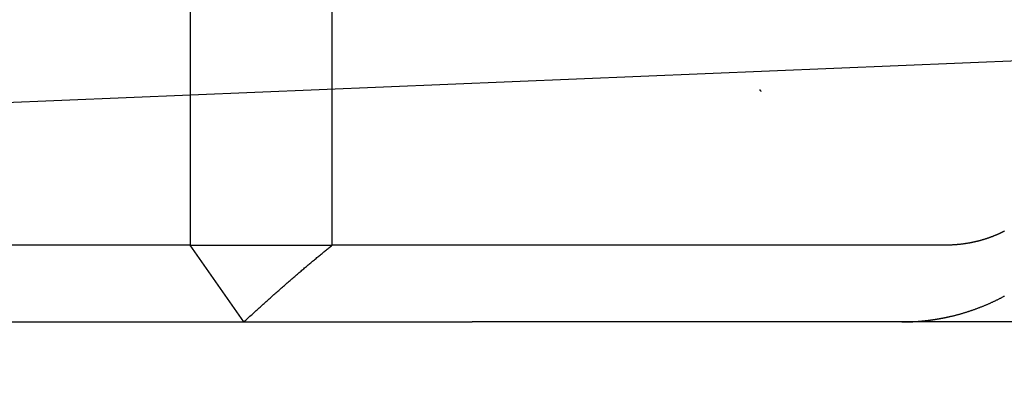
# Model space of a CAD drawing. Extents: x 117 to 1607, y 253 to 1465.
# Drawn here: x 1441 to 1447, y 1394 to 1396 of the extents above; entities that cross this region are included whole.
import ezdxf

# ---------------------------------------------------------------- set-up
doc = ezdxf.new("R2010")
doc.units = 0
doc.header["$LTSCALE"] = 4
doc.linetypes.add('CENTER', pattern=[50.8, 31.75, -6.35, 6.35, -6.35])
doc.linetypes.add('HIDDEN', pattern=[9.525, 6.35, -3.175])
for name, color, linetype in [('AM_0', 7, 'CONTINUOUS'), ('AM_3', 2, 'HIDDEN'), ('AM_5', 3, 'CONTINUOUS'), ('AM_7', 1, 'CENTER'), ('OBRYS', 7, 'CONTINUOUS'), ('SKRYTÁ__ISO_', 2, 'HIDDEN'), ('VIDITELNÁ__ISO_', 7, 'CONTINUOUS')]:
    doc.layers.add(name, color=color, linetype=linetype)
doc.styles.get("Standard").update_dxf_attribs({"font": 'simplex.shx', "width": 0.75})
doc.dimstyles.get("Standard").update_dxf_attribs({"dimtxt": 0.18, "dimasz": 0.18, "dimexe": 0.18, "dimexo": 0.0625, "dimgap": 0.09, "dimtad": 0, "dimtih": 1, "dimtoh": 1, "dimzin": 0, "dimcen": 0.09, "dimazin": 3, "dimtfac": 1, "dimtofl": 0, "dimtmove": 0, "dimatfit": 3})

# ---------------------------------------------------------------- blocks, each defined once
blk = doc.blocks.new('A$C4B7440DB')
at = {"layer": 'SKRYTÁ__ISO_'}
for p, q in [((0.5, 8.1998), (0.5, 11.7019)), ((0, 7.8516), (0.5, 8.1998)), ((0.5, 8.1998), (0.5, 7.2763)), ((5.5, 8.1998), (0.5, 8.1998)), ((0.5, 7.2763), (5.5, 7.2763)), ((0.5, 4.4438), (0.5, 7.2763)), ((0.5, 3.5876), (0.5, 4.4438)), ((0.5, 3.2865), (0.5, 3.5876))]:
    blk.add_line(p, q, dxfattribs=at)
for points in [[(0, 7.8516, 0), (0.0063, 7.8448, 0), (0.0125, 7.8381, 0), (0.0187, 7.8313, 0), (0.0249, 7.8246, 0), (0.0311, 7.8179, 0), (0.0372, 7.8112, 0), (0.0434, 7.8045, 0), (0.0495, 7.7978, 0), (0.0555, 7.7912, 0), (0.0616, 7.7846, 0), (0.0676, 7.7779, 0), (0.0736, 7.7713, 0), (0.0796, 7.7648, 0), (0.0856, 7.7582, 0), (0.0915, 7.7516, 0), (0.0974, 7.7451, 0), (0.1033, 7.7386, 0), (0.1092, 7.7321, 0), (0.115, 7.7256, 0), (0.1209, 7.7192, 0), (0.1267, 7.7127, 0), (0.1325, 7.7063, 0), (0.1382, 7.6999, 0), (0.144, 7.6935, 0), (0.1497, 7.6871, 0), (0.1554, 7.6807, 0), (0.161, 7.6744, 0), (0.1667, 7.6681, 0), (0.1723, 7.6617, 0), (0.1779, 7.6554, 0), (0.1835, 7.6491, 0), (0.1891, 7.6429, 0), (0.1946, 7.6366, 0), (0.2002, 7.6304, 0), (0.2057, 7.6242, 0), (0.2111, 7.618, 0), (0.2166, 7.6118, 0), (0.222, 7.6056, 0), (0.2275, 7.5994, 0), (0.2329, 7.5933, 0), (0.2382, 7.5871, 0), (0.2436, 7.581, 0), (0.2489, 7.5749, 0), (0.2542, 7.5688, 0), (0.2595, 7.5627, 0), (0.2648, 7.5567, 0), (0.2701, 7.5506, 0), (0.2753, 7.5446, 0), (0.2805, 7.5386, 0), (0.2857, 7.5326, 0), (0.2909, 7.5266, 0), (0.2961, 7.5206, 0), (0.3012, 7.5147, 0), (0.3063, 7.5087, 0), (0.3114, 7.5028, 0), (0.3165, 7.4969, 0), (0.3215, 7.491, 0), (0.3266, 7.4851, 0), (0.3316, 7.4792, 0), (0.3366, 7.4733, 0), (0.3416, 7.4675, 0), (0.3465, 7.4616, 0), (0.3515, 7.4558, 0), (0.3564, 7.45, 0), (0.3613, 7.4442, 0), (0.3662, 7.4384, 0), (0.3711, 7.4327, 0), (0.3759, 7.4269, 0), (0.3807, 7.4212, 0), (0.3856, 7.4154, 0), (0.3904, 7.4097, 0), (0.3951, 7.404, 0), (0.3999, 7.3983, 0), (0.4046, 7.3927, 0), (0.4093, 7.387, 0), (0.414, 7.3813, 0), (0.4187, 7.3757, 0), (0.4234, 7.3701, 0), (0.428, 7.3645, 0), (0.4327, 7.3589, 0), (0.4373, 7.3533, 0), (0.4419, 7.3477, 0), (0.4465, 7.3421, 0), (0.451, 7.3366, 0), (0.4556, 7.3311, 0), (0.4601, 7.3255, 0), (0.4646, 7.32, 0), (0.4691, 7.3145, 0), (0.4735, 7.309, 0), (0.478, 7.3035, 0), (0.4824, 7.2981, 0), (0.4868, 7.2926, 0), (0.4912, 7.2872, 0), (0.4956, 7.2817, 0), (0.5, 7.2763, 0)], [(1.5, 4.487, 0), (1.5001, 4.487, 0), (1.5002, 4.4871, 0), (1.5003, 4.4872, 0), (1.5004, 4.4873, 0), (1.5005, 4.4873, 0), (1.5006, 4.4874, 0), (1.5006, 4.4875, 0), (1.5007, 4.4876, 0), (1.5008, 4.4876, 0), (1.5009, 4.4877, 0), (1.501, 4.4878, 0), (1.5011, 4.4879, 0), (1.5012, 4.4879, 0), (1.5013, 4.488, 0), (1.5014, 4.4881, 0), (1.5015, 4.4882, 0), (1.5016, 4.4882, 0), (1.5016, 4.4883, 0), (1.5017, 4.4884, 0), (1.5018, 4.4885, 0), (1.5019, 4.4885, 0), (1.502, 4.4886, 0), (1.5021, 4.4887, 0), (1.5022, 4.4887, 0), (1.5023, 4.4888, 0), (1.5024, 4.4889, 0), (1.5025, 4.489, 0), (1.5026, 4.489, 0), (1.5027, 4.4891, 0), (1.5027, 4.4892, 0), (1.5028, 4.4893, 0), (1.5029, 4.4893, 0), (1.503, 4.4894, 0), (1.5031, 4.4895, 0), (1.5032, 4.4896, 0), (1.5033, 4.4896, 0), (1.5034, 4.4897, 0), (1.5035, 4.4898, 0), (1.5036, 4.4899, 0), (1.5037, 4.4899, 0), (1.5037, 4.49, 0), (1.5038, 4.4901, 0), (1.5039, 4.4902, 0), (1.504, 4.4902, 0), (1.5041, 4.4903, 0), (1.5042, 4.4904, 0), (1.5043, 4.4905, 0), (1.5044, 4.4905, 0), (1.5045, 4.4906, 0), (1.5046, 4.4907, 0), (1.5047, 4.4908, 0), (1.5048, 4.4908, 0), (1.5049, 4.4909, 0), (1.5049, 4.491, 0), (1.505, 4.4911, 0), (1.5051, 4.4911, 0), (1.5052, 4.4912, 0), (1.5053, 4.4913, 0), (1.5054, 4.4913, 0), (1.5055, 4.4914, 0), (1.5056, 4.4915, 0), (1.5057, 4.4916, 0), (1.5058, 4.4916, 0), (1.5059, 4.4917, 0), (1.5059, 4.4918, 0), (1.506, 4.4919, 0), (1.5061, 4.492, 0), (1.5062, 4.492, 0), (1.5063, 4.4921, 0), (1.5064, 4.4922, 0), (1.5065, 4.4923, 0), (1.5066, 4.4923, 0), (1.5067, 4.4924, 0), (1.5068, 4.4925, 0), (1.5069, 4.4925, 0), (1.507, 4.4926, 0), (1.5071, 4.4927, 0), (1.5071, 4.4928, 0), (1.5072, 4.4928, 0), (1.5073, 4.4929, 0), (1.5074, 4.493, 0), (1.5075, 4.4931, 0), (1.5076, 4.4931, 0), (1.5077, 4.4932, 0), (1.5078, 4.4933, 0), (1.5079, 4.4934, 0), (1.508, 4.4934, 0), (1.5081, 4.4935, 0), (1.5082, 4.4936, 0), (1.5082, 4.4937, 0), (1.5083, 4.4937, 0), (1.5084, 4.4938, 0), (1.5085, 4.4939, 0), (1.5086, 4.494, 0), (1.5087, 4.494, 0), (1.5088, 4.4941, 0), (1.5089, 4.4942, 0), (1.509, 4.4943, 0), (1.5091, 4.4943, 0), (1.5091, 4.4944, 0), (1.5092, 4.4945, 0), (1.5093, 4.4946, 0), (1.5094, 4.4946, 0), (1.5095, 4.4947, 0), (1.5096, 4.4948, 0), (1.5097, 4.4949, 0), (1.5098, 4.4949, 0), (1.5099, 4.495, 0), (1.51, 4.4951, 0), (1.5101, 4.4952, 0), (1.5102, 4.4952, 0), (1.5103, 4.4953, 0), (1.5103, 4.4954, 0), (1.5104, 4.4955, 0), (1.5105, 4.4955, 0), (1.5106, 4.4956, 0), (1.5107, 4.4957, 0), (1.5108, 4.4958, 0), (1.5109, 4.4958, 0), (1.511, 4.4959, 0), (1.5111, 4.496, 0), (1.5112, 4.4961, 0), (1.5113, 4.4962, 0), (1.5113, 4.4962, 0), (1.5114, 4.4963, 0), (1.5115, 4.4964, 0), (1.5116, 4.4965, 0)], [(0, 3.5732, 0), (0, 3.5715, 0), (0, 3.5699, 0), (0, 3.5682, 0), (0, 3.5666, 0), (0, 3.565, 0), (0, 3.5633, 0), (0, 3.5617, 0), (0.0001, 3.56, 0), (0.0001, 3.5584, 0), (0.0001, 3.5567, 0), (0.0001, 3.5551, 0), (0.0001, 3.5535, 0), (0.0002, 3.5518, 0), (0.0002, 3.5502, 0), (0.0002, 3.5485, 0), (0.0002, 3.5469, 0), (0.0003, 3.5452, 0), (0.0003, 3.5436, 0), (0.0003, 3.5419, 0), (0.0004, 3.5403, 0), (0.0004, 3.5387, 0), (0.0005, 3.537, 0), (0.0005, 3.5354, 0), (0.0006, 3.5337, 0), (0.0006, 3.5321, 0), (0.0007, 3.5305, 0), (0.0007, 3.5288, 0), (0.0008, 3.5272, 0), (0.0008, 3.5255, 0), (0.0009, 3.5239, 0), (0.0009, 3.5222, 0), (0.001, 3.5206, 0), (0.0011, 3.519, 0), (0.0011, 3.5173, 0), (0.0012, 3.5157, 0), (0.0013, 3.514, 0), (0.0013, 3.5124, 0), (0.0014, 3.5107, 0), (0.0015, 3.5091, 0), (0.0015, 3.5075, 0), (0.0016, 3.5058, 0), (0.0017, 3.5042, 0), (0.0018, 3.5025, 0), (0.0019, 3.5009, 0), (0.002, 3.4993, 0), (0.002, 3.4976, 0), (0.0021, 3.496, 0), (0.0022, 3.4943, 0), (0.0023, 3.4927, 0), (0.0024, 3.4911, 0), (0.0025, 3.4894, 0), (0.0026, 3.4878, 0), (0.0027, 3.4861, 0), (0.0028, 3.4845, 0), (0.0029, 3.4829, 0), (0.003, 3.4812, 0), (0.0031, 3.4796, 0), (0.0033, 3.4779, 0), (0.0034, 3.4763, 0), (0.0035, 3.4747, 0), (0.0036, 3.473, 0), (0.0037, 3.4714, 0), (0.0038, 3.4698, 0), (0.004, 3.4681, 0), (0.0041, 3.4665, 0), (0.0042, 3.4649, 0), (0.0043, 3.4632, 0), (0.0045, 3.4616, 0), (0.0046, 3.4599, 0), (0.0047, 3.4583, 0), (0.0049, 3.4567, 0), (0.005, 3.455, 0), (0.0051, 3.4534, 0), (0.0053, 3.4518, 0), (0.0054, 3.4501, 0), (0.0056, 3.4485, 0), (0.0057, 3.4468, 0), (0.0059, 3.4452, 0), (0.006, 3.4436, 0), (0.0062, 3.4419, 0), (0.0063, 3.4403, 0), (0.0065, 3.4387, 0), (0.0067, 3.437, 0), (0.0068, 3.4354, 0), (0.007, 3.4338, 0), (0.0071, 3.4321, 0), (0.0073, 3.4305, 0), (0.0075, 3.4289, 0), (0.0076, 3.4272, 0), (0.0078, 3.4256, 0), (0.008, 3.424, 0), (0.0082, 3.4223, 0), (0.0083, 3.4207, 0), (0.0085, 3.419, 0), (0.0087, 3.4174, 0), (0.0089, 3.4158, 0), (0.0091, 3.4141, 0), (0.0093, 3.4125, 0), (0.0095, 3.4109, 0), (0.0096, 3.4093, 0), (0.0098, 3.4076, 0), (0.01, 3.406, 0), (0.0102, 3.4044, 0), (0.0104, 3.4027, 0), (0.0106, 3.4011, 0), (0.0108, 3.3995, 0), (0.011, 3.3978, 0), (0.0112, 3.3962, 0), (0.0115, 3.3946, 0), (0.0117, 3.3929, 0), (0.0119, 3.3913, 0), (0.0121, 3.3897, 0), (0.0123, 3.3881, 0), (0.0125, 3.3864, 0), (0.0128, 3.3848, 0), (0.013, 3.3832, 0), (0.0132, 3.3816, 0), (0.0134, 3.3799, 0), (0.0137, 3.3783, 0), (0.0139, 3.3767, 0), (0.0141, 3.3751, 0), (0.0143, 3.3734, 0), (0.0146, 3.3718, 0), (0.0148, 3.3702, 0), (0.0151, 3.3686, 0), (0.0153, 3.3669, 0), (0.0155, 3.3653, 0), (0.0158, 3.3637, 0), (0.016, 3.3621, 0), (0.0163, 3.3604, 0), (0.0165, 3.3588, 0), (0.0168, 3.3572, 0), (0.017, 3.3556, 0), (0.0173, 3.354, 0), (0.0175, 3.3523, 0), (0.0178, 3.3507, 0), (0.0181, 3.3491, 0), (0.0183, 3.3475, 0), (0.0186, 3.3458, 0), (0.0189, 3.3442, 0), (0.0191, 3.3426, 0), (0.0194, 3.341, 0), (0.0197, 3.3394, 0), (0.02, 3.3378, 0), (0.0202, 3.3361, 0), (0.0205, 3.3345, 0), (0.0208, 3.3329, 0), (0.0211, 3.3313, 0), (0.0214, 3.3297, 0), (0.0216, 3.3281, 0), (0.0219, 3.3264, 0), (0.0222, 3.3248, 0), (0.0225, 3.3232, 0), (0.0228, 3.3216, 0), (0.0231, 3.32, 0), (0.0234, 3.3184, 0), (0.0237, 3.3168, 0), (0.024, 3.3151, 0), (0.0243, 3.3135, 0), (0.0246, 3.3119, 0), (0.0249, 3.3103, 0), (0.0252, 3.3087, 0), (0.0255, 3.3071, 0), (0.0258, 3.3055, 0), (0.0262, 3.3039, 0), (0.0265, 3.3022, 0), (0.0268, 3.3006, 0), (0.0271, 3.299, 0), (0.0274, 3.2974, 0), (0.0278, 3.2958, 0), (0.0281, 3.2942, 0), (0.0284, 3.2926, 0), (0.0287, 3.291, 0), (0.0291, 3.2894, 0), (0.0294, 3.2878, 0), (0.0297, 3.2862, 0), (0.0301, 3.2846, 0), (0.0304, 3.283, 0), (0.0307, 3.2814, 0), (0.0311, 3.2797, 0), (0.0314, 3.2781, 0), (0.0318, 3.2765, 0), (0.0321, 3.2749, 0), (0.0325, 3.2733, 0), (0.0328, 3.2717, 0), (0.0332, 3.2701, 0), (0.0335, 3.2685, 0), (0.0339, 3.2669, 0), (0.0343, 3.2653, 0), (0.0346, 3.2637, 0), (0.035, 3.2621, 0)], [(0.5921, 2.9045, 0), (0.591, 2.9067, 0), (0.5898, 2.9088, 0), (0.5887, 2.911, 0), (0.5876, 2.9132, 0), (0.5865, 2.9154, 0), (0.5853, 2.9176, 0), (0.5842, 2.9199, 0), (0.5831, 2.9221, 0), (0.582, 2.9244, 0), (0.5809, 2.9266, 0), (0.5798, 2.9289, 0), (0.5787, 2.9312, 0), (0.5776, 2.9335, 0), (0.5765, 2.9358, 0), (0.5755, 2.9381, 0), (0.5744, 2.9404, 0), (0.5733, 2.9427, 0), (0.5722, 2.9451, 0), (0.5712, 2.9474, 0), (0.5701, 2.9498, 0), (0.5691, 2.9522, 0), (0.568, 2.9545, 0), (0.567, 2.9569, 0), (0.5659, 2.9594, 0), (0.5649, 2.9618, 0), (0.5639, 2.9642, 0), (0.5629, 2.9666, 0), (0.5619, 2.9691, 0), (0.5608, 2.9715, 0), (0.5598, 2.974, 0), (0.5588, 2.9765, 0), (0.5578, 2.979, 0), (0.5569, 2.9815, 0), (0.5559, 2.984, 0), (0.5549, 2.9865, 0), (0.5539, 2.9891, 0), (0.553, 2.9916, 0), (0.552, 2.9942, 0), (0.5511, 2.9967, 0), (0.5501, 2.9993, 0), (0.5492, 3.0019, 0), (0.5482, 3.0045, 0), (0.5473, 3.0071, 0), (0.5464, 3.0097, 0), (0.5455, 3.0124, 0), (0.5446, 3.015, 0), (0.5437, 3.0177, 0), (0.5428, 3.0203, 0), (0.5419, 3.023, 0), (0.541, 3.0257, 0), (0.5402, 3.0284, 0), (0.5393, 3.0311, 0), (0.5384, 3.0338, 0), (0.5376, 3.0365, 0), (0.5368, 3.0392, 0), (0.5359, 3.0419, 0), (0.5351, 3.0446, 0), (0.5343, 3.0474, 0), (0.5335, 3.0501, 0), (0.5327, 3.0528, 0), (0.532, 3.0556, 0), (0.5312, 3.0583, 0), (0.5304, 3.061, 0), (0.5297, 3.0638, 0), (0.5289, 3.0665, 0), (0.5282, 3.0693, 0), (0.5275, 3.072, 0), (0.5268, 3.0748, 0), (0.5261, 3.0775, 0), (0.5254, 3.0803, 0), (0.5247, 3.0831, 0), (0.524, 3.0858, 0), (0.5233, 3.0886, 0), (0.5227, 3.0914, 0), (0.522, 3.0941, 0), (0.5214, 3.0969, 0), (0.5207, 3.0997, 0), (0.5201, 3.1025, 0), (0.5195, 3.1053, 0), (0.5189, 3.1081, 0), (0.5183, 3.1109, 0), (0.5177, 3.1136, 0), (0.5172, 3.1164, 0), (0.5166, 3.1193, 0), (0.516, 3.1221, 0), (0.5155, 3.1248, 0), (0.515, 3.1277, 0), (0.5144, 3.1305, 0), (0.5139, 3.1333, 0), (0.5134, 3.1361, 0), (0.5129, 3.1389, 0), (0.5124, 3.1417, 0), (0.5119, 3.1445, 0), (0.5115, 3.1473, 0), (0.511, 3.1502, 0), (0.5106, 3.153, 0), (0.5101, 3.1558, 0), (0.5097, 3.1586, 0), (0.5093, 3.1614, 0), (0.5088, 3.1643, 0), (0.5084, 3.1671, 0), (0.508, 3.1699, 0), (0.5077, 3.1728, 0), (0.5073, 3.1756, 0), (0.5069, 3.1784, 0), (0.5065, 3.1813, 0), (0.5062, 3.1841, 0), (0.5059, 3.1869, 0), (0.5055, 3.1898, 0), (0.5052, 3.1926, 0), (0.5049, 3.1955, 0), (0.5046, 3.1983, 0), (0.5043, 3.2011, 0), (0.504, 3.204, 0), (0.5038, 3.2068, 0), (0.5035, 3.2096, 0), (0.5032, 3.2125, 0), (0.503, 3.2153, 0), (0.5028, 3.2182, 0), (0.5025, 3.221, 0), (0.5023, 3.2239, 0), (0.5021, 3.2267, 0), (0.5019, 3.2296, 0), (0.5017, 3.2324, 0), (0.5016, 3.2353, 0), (0.5014, 3.2381, 0), (0.5012, 3.241, 0), (0.5011, 3.2438, 0), (0.5009, 3.2466, 0), (0.5008, 3.2495, 0), (0.5007, 3.2523, 0), (0.5006, 3.2552, 0), (0.5005, 3.258, 0), (0.5004, 3.2609, 0), (0.5003, 3.2637, 0), (0.5002, 3.2666, 0), (0.5002, 3.2694, 0), (0.5001, 3.2723, 0), (0.5001, 3.2751, 0), (0.5, 3.2779, 0), (0.5, 3.2808, 0), (0.5, 3.2836, 0), (0.5, 3.2865, 0)], [(0.035, 3.2621, 0), (0.0359, 3.258, 0), (0.0369, 3.2538, 0), (0.0379, 3.2497, 0), (0.0388, 3.2455, 0), (0.0398, 3.2414, 0), (0.0408, 3.2373, 0), (0.0419, 3.2332, 0), (0.0429, 3.229, 0), (0.0439, 3.2249, 0), (0.045, 3.2208, 0), (0.0461, 3.2168, 0), (0.0471, 3.2127, 0), (0.0482, 3.2086, 0), (0.0493, 3.2045, 0), (0.0504, 3.2004, 0), (0.0516, 3.1964, 0), (0.0527, 3.1923, 0), (0.0538, 3.1883, 0), (0.055, 3.1842, 0), (0.0561, 3.1802, 0), (0.0573, 3.1762, 0), (0.0585, 3.1721, 0), (0.0597, 3.1681, 0), (0.0609, 3.1641, 0), (0.0621, 3.1601, 0), (0.0634, 3.1561, 0), (0.0646, 3.1521, 0), (0.0659, 3.1482, 0), (0.0671, 3.1442, 0), (0.0684, 3.1402, 0), (0.0697, 3.1363, 0), (0.071, 3.1323, 0), (0.0723, 3.1284, 0), (0.0736, 3.1244, 0), (0.0749, 3.1205, 0), (0.0763, 3.1166, 0), (0.0776, 3.1126, 0), (0.079, 3.1087, 0), (0.0804, 3.1048, 0), (0.0817, 3.1009, 0), (0.0831, 3.097, 0), (0.0845, 3.0932, 0), (0.0859, 3.0893, 0), (0.0874, 3.0854, 0), (0.0888, 3.0816, 0), (0.0902, 3.0777, 0), (0.0917, 3.0739, 0), (0.0931, 3.07, 0), (0.0946, 3.0662, 0), (0.0961, 3.0624, 0), (0.0976, 3.0585, 0), (0.0991, 3.0547, 0), (0.1006, 3.0509, 0), (0.1021, 3.0471, 0), (0.1037, 3.0434, 0), (0.1052, 3.0396, 0), (0.1067, 3.0358, 0), (0.1083, 3.032, 0), (0.1099, 3.0283, 0), (0.1115, 3.0245, 0), (0.113, 3.0208, 0), (0.1146, 3.0171, 0), (0.1163, 3.0133, 0), (0.1179, 3.0096, 0), (0.1195, 3.0059, 0), (0.1211, 3.0022, 0), (0.1228, 2.9985, 0), (0.1244, 2.9948, 0), (0.1261, 2.9912, 0), (0.1278, 2.9875, 0), (0.1295, 2.9838, 0), (0.1312, 2.9802, 0), (0.1329, 2.9765, 0), (0.1346, 2.9729, 0), (0.1363, 2.9693, 0), (0.138, 2.9657, 0), (0.1398, 2.962, 0), (0.1415, 2.9584, 0), (0.1433, 2.9548, 0), (0.145, 2.9513, 0), (0.1468, 2.9477, 0), (0.1486, 2.9441, 0), (0.1504, 2.9405, 0), (0.1522, 2.937, 0), (0.154, 2.9335, 0), (0.1558, 2.9299, 0), (0.1576, 2.9264, 0), (0.1595, 2.9229, 0), (0.1613, 2.9194, 0), (0.1631, 2.9159, 0), (0.165, 2.9124, 0), (0.1669, 2.9089, 0), (0.1688, 2.9054, 0)]]:
    blk.add_polyline3d(points, dxfattribs=at)
at = {"layer": 'VIDITELNÁ__ISO_'}
for p, q in [((0, 24.5914), (0, 6.3662)), ((0, 5.7221), (0, 6.3662)), ((0, 1.7475), (0, 5.7221))]:
    blk.add_line(p, q, dxfattribs=at)
blk = doc.blocks.new('A$C07E735F5')
at = {"layer": 'OBRYS', "rotation": 90}
blk.add_blockref('A$C4B7440DB', (34.368, 71.0436), dxfattribs=at)
blk = doc.blocks.new('*U63')
at = {"layer": 'AM_5', "color": 3, "width": 0.75}
blk.add_text('70', height=17.5, rotation=90, dxfattribs=at).set_placement((1594.7973, 1404.515))
blk = doc.blocks.new('*D55')
at = {"layer": 'AM_5'}
for p, q in [((879.1067, 1447.2082), (1607.2973, 1447.2082)), ((1602.2973, 1429.7082), (1602.2973, 1394.6762)), ((995.1132, 1377.1762), (1607.2973, 1377.1762))]:
    blk.add_line(p, q, dxfattribs=at)
for points in [[(1599.3806, 1429.7082), (1605.2139, 1429.7082), (1602.2973, 1447.2082)], [(1599.3806, 1394.6762), (1605.2139, 1394.6762), (1602.2973, 1377.1762)]]:
    blk.add_solid(points, dxfattribs=at)
at = {"layer": 'AM_7'}
blk.add_blockref('*U63', (0, 0), dxfattribs=at)

msp = doc.modelspace()

# ---------------------------------------------------------------- linework, layer by layer
at = {"layer": 'AM_0'}
msp.add_line((952.9649, 1375.4298, -668.1957), (1478.7501, 1397.2005, -662.4457), dxfattribs=at)

# ---------------------------------------------------------------- block references
at = {"layer": 'AM_3'}
msp.add_blockref('A$C07E735F5', (1415.7501, 1323.1527, -662.4457), dxfattribs=at)

# ---------------------------------------------------------------- dimensions: what is measured, and where the dimension line sits
at = {"layer": 'AM_5'}
dim = msp.add_linear_dim(base=(1602.2973, 1377.1762, -2.2631), p1=(879.1067, 1447.2082, -666.1461), p2=(995.1132, 1377.1762, -667.7344), angle=90, dimstyle='Standard', override={"dimdec": 0, "dimtp": 0, "dimtm": 0, "dimtfac": 1}, dxfattribs=at)
dim.commit()
dim.dimension.update_dxf_attribs({"geometry": '*D55', "text_midpoint": (1602.2973, 1415.14, -2.2631), "dimtype": 128})

doc.saveas('drawing.dxf')
